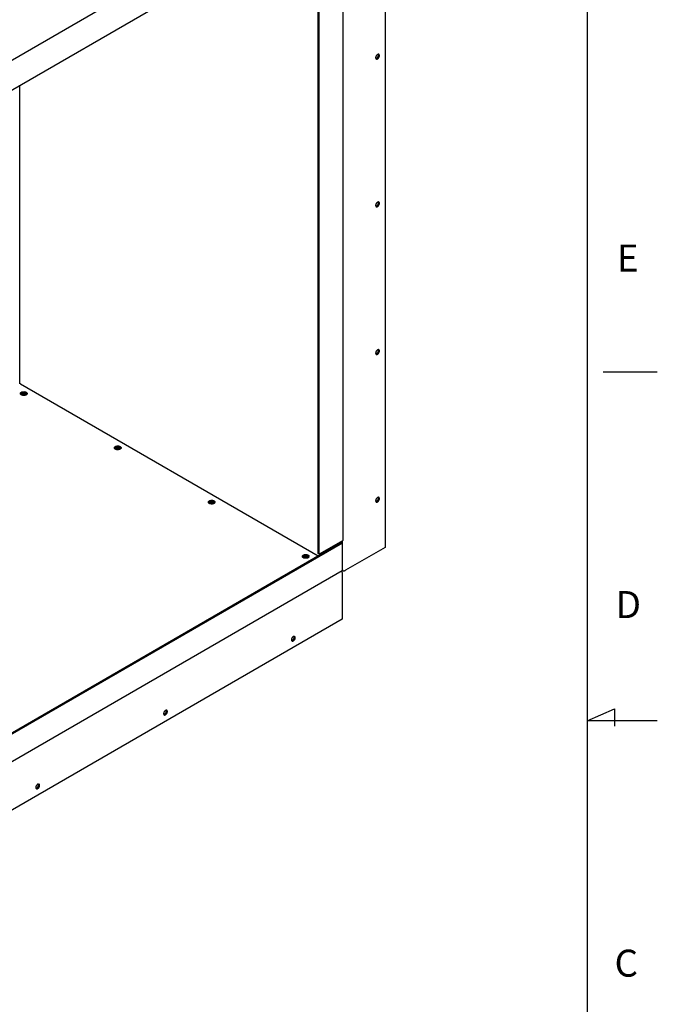
# Model space of a CAD drawing. Units: inches. Extents: x 0.3 to 17, y 0.1 to 10.3.
# Drawn here: x 14.6 to 17, y 4.6 to 8.3 of the extents above; entities that cross this region are included whole.
import ezdxf

# ---------------------------------------------------------------- set-up
doc = ezdxf.new("R2010")
doc.units = ezdxf.units.IN
doc.header["$LTSCALE"] = 0.935
doc.header["$MEASUREMENT"] = 0
doc.layers.get('0').update_dxf_attribs({"linetype": 'CONTINUOUS'})
doc.styles.add('TEXTSTYLE_2', font='txt', dxfattribs={"width": 0.9})

msp = doc.modelspace()

# ---------------------------------------------------------------- linework, layer by layer
at = {"color": 1, "linetype": 'Continuous'}
for p, q in [((16.7527, 10.0745), (16.7527, 1.1884)), ((17.0168, 6.9411), (16.8136, 6.9411)), ((16.7527, 5.6302), (16.8558, 5.6756)), ((16.8558, 5.6756), (16.8558, 5.6103)), ((17.0168, 5.6302), (16.7527, 5.6302))]:
    msp.add_line(p, q, dxfattribs=at)
at = {"color": 3, "linetype": 'Continuous'}
for p, q in [((15.9925, 8.9113), (15.9925, 6.2821)), ((15.8377, 8.8348), (13.5609, 7.5202)), ((15.8345, 6.3099), (15.8345, 8.8231)), ((15.7448, 6.2566), (15.7448, 8.7699)), ((15.738, 8.666), (13.5615, 7.4094)), ((14.6245, 6.8561), (14.6273, 6.857)), ((14.6382, 6.8627), (14.6407, 6.8619)), ((14.6407, 6.8619), (14.6422, 6.8612)), ((14.9781, 6.652), (14.9809, 6.6529)), ((14.9918, 6.6586), (14.9943, 6.6578)), ((14.9943, 6.6578), (14.9958, 6.6571)), ((15.3316, 6.4479), (15.3344, 6.4488)), ((15.3453, 6.4545), (15.3479, 6.4537)), ((15.3479, 6.4537), (15.3494, 6.4529)), ((13.6563, 5.043), (15.8327, 6.2996)), ((15.8327, 6.3074), (15.7448, 6.2566)), ((15.8327, 6.198), (15.8327, 6.3074)), ((15.8345, 6.3099), (15.8343, 6.309)), ((15.9925, 6.2821), (15.8439, 6.1964)), ((15.6852, 6.2437), (15.688, 6.2447)), ((15.6989, 6.2504), (15.7014, 6.2496)), ((15.7014, 6.2496), (15.7029, 6.2488)), ((13.655, 4.9387), (15.8315, 6.1953)), ((15.8306, 6.1926), (15.8292, 6.1912)), ((15.831, 6.1869), (15.8313, 6.1842)), ((15.8313, 6.1842), (15.8313, 6.0127)), ((15.8322, 6.1954), (15.8354, 6.1948)), ((15.8313, 6.0127), (13.5544, 4.6981))]:
    msp.add_line(p, q, dxfattribs=at)
at = {"color": 7, "linetype": 'Continuous'}
for p, q in [((15.7405, 6.2591), (15.7405, 8.7723)), ((14.619, 6.8981), (14.619, 8.0199)), ((14.6189, 6.8983), (14.618, 6.8982)), ((14.6207, 6.8978), (15.7405, 6.2512)), ((14.6222, 6.8596), (14.6233, 6.8604)), ((14.624, 6.8608), (14.6273, 6.8619)), ((14.6435, 6.858), (14.644, 6.8573)), ((14.6457, 6.8623), (14.6459, 6.861)), ((14.9757, 6.6555), (14.9768, 6.6562)), ((14.9776, 6.6566), (14.9809, 6.6578)), ((14.9971, 6.6539), (14.9975, 6.6532)), ((14.9992, 6.6582), (14.9994, 6.6569)), ((15.3293, 6.4514), (15.3304, 6.4521)), ((15.3311, 6.4525), (15.3344, 6.4537)), ((15.3506, 6.4498), (15.3511, 6.449)), ((15.3528, 6.4541), (15.353, 6.4528)), ((13.652, 5.0455), (15.8285, 6.302)), ((15.8285, 6.305), (15.8285, 6.302)), ((15.8327, 6.2996), (15.8285, 6.302)), ((15.7448, 6.2566), (15.7405, 6.2591)), ((15.6828, 6.2473), (15.6839, 6.248)), ((15.6847, 6.2484), (15.688, 6.2495)), ((15.7042, 6.2457), (15.7046, 6.2449)), ((15.7063, 6.2499), (15.7065, 6.2486))]:
    msp.add_line(p, q, dxfattribs=at)
for centre, radius, start, end in [((14.6267, 6.8616), 0.00581, 212.369, 215.7242), ((14.6294, 6.8497), 0.0123, 115.9577, 119.9511), ((14.6402, 6.8617), 0.00587, 323.2938, 327.6695), ((14.9803, 6.6575), 0.00581, 212.369, 215.7242), ((14.983, 6.6456), 0.0123, 115.9577, 119.9511), ((14.9937, 6.6576), 0.00587, 323.2938, 327.6695), ((15.3338, 6.4534), 0.00581, 212.369, 215.7242), ((15.3365, 6.4415), 0.0123, 115.9577, 119.9511), ((15.3473, 6.4534), 0.00587, 323.2938, 327.6695), ((15.6874, 6.2493), 0.00581, 212.369, 215.7242), ((15.6901, 6.2374), 0.0123, 115.9577, 119.9511), ((15.7008, 6.2493), 0.00587, 323.2938, 327.6695)]:
    msp.add_arc(centre, radius, start, end, dxfattribs=at)
at = {"color": 3, "linetype": 'Continuous'}
for centre, radius, start, end in [((15.8148, 6.1828), 0.0167, 30.5441, 38.4965), ((15.8145, 6.1826), 0.0171, 30.0002, 30.6016), ((15.8227, 6.1989), 0.0101, 321.2014, 338.0815)]:
    msp.add_arc(centre, radius, start, end, dxfattribs=at)
for points, knots in [([(15.9642, 8.1356), (15.9636, 8.1352), (15.9624, 8.1343), (15.9608, 8.1327), (15.9594, 8.1307), (15.9583, 8.1285), (15.9575, 8.1263), (15.9571, 8.1241), (15.9572, 8.1221), (15.9575, 8.1209), (15.9578, 8.1204)], [0, 0, 0, 0, 0.121025, 0.253181, 0.391801, 0.531343, 0.666151, 0.791185, 0.902841, 1, 1, 1, 1]), ([(15.9578, 8.1204), (15.9579, 8.1201), (15.9584, 8.1194), (15.9589, 8.119), (15.9592, 8.1188)], [0, 0, 0, 0, 0.51525, 1, 1, 1, 1]), ([(15.9592, 8.1188), (15.9596, 8.1186), (15.9603, 8.1183), (15.9616, 8.1183), (15.9629, 8.1186), (15.9638, 8.119), (15.9642, 8.1193)], [0, 0, 0, 0, 0.217773, 0.450956, 0.710192, 1, 1, 1, 1]), ([(15.9671, 8.1366), (15.9669, 8.1365), (15.9659, 8.1364), (15.9649, 8.136), (15.9642, 8.1356)], [0, 0, 0, 0, 0.228959, 1, 1, 1, 1]), ([(15.9642, 8.1193), (15.965, 8.1197), (15.9664, 8.1208), (15.9683, 8.1229), (15.9698, 8.1254), (15.9708, 8.128), (15.9714, 8.1306), (15.9713, 8.1326), (15.9709, 8.134), (15.9705, 8.1349), (15.97, 8.1356), (15.9695, 8.136), (15.9692, 8.1361)], [0, 0, 0, 0, 0.12868, 0.270272, 0.417428, 0.561775, 0.695446, 0.812711, 0.864676, 0.91251, 0.95714, 1, 1, 1, 1]), ([(15.9692, 8.1361), (15.9689, 8.1363), (15.9682, 8.1365), (15.9675, 8.1366), (15.9671, 8.1366)], [0, 0, 0, 0, 0.484748, 1, 1, 1, 1]), ([(15.9642, 7.5804), (15.9636, 7.58), (15.9624, 7.5791), (15.9608, 7.5775), (15.9594, 7.5755), (15.9583, 7.5733), (15.9575, 7.5711), (15.9571, 7.5689), (15.9572, 7.5669), (15.9575, 7.5657), (15.9578, 7.5652)], [0, 0, 0, 0, 0.121025, 0.253181, 0.391801, 0.531343, 0.666151, 0.791185, 0.902841, 1, 1, 1, 1]), ([(15.9578, 7.5652), (15.9579, 7.5648), (15.9584, 7.5642), (15.9589, 7.5637), (15.9592, 7.5636)], [0, 0, 0, 0, 0.51525, 1, 1, 1, 1]), ([(15.9592, 7.5636), (15.9596, 7.5634), (15.9603, 7.5631), (15.9616, 7.5631), (15.9629, 7.5634), (15.9638, 7.5638), (15.9642, 7.564)], [0, 0, 0, 0, 0.217773, 0.450956, 0.710192, 1, 1, 1, 1]), ([(15.9671, 7.5813), (15.9669, 7.5813), (15.9659, 7.5812), (15.9649, 7.5808), (15.9642, 7.5804)], [0, 0, 0, 0, 0.228959, 1, 1, 1, 1]), ([(15.9642, 7.564), (15.965, 7.5645), (15.9664, 7.5656), (15.9683, 7.5677), (15.9698, 7.5701), (15.9708, 7.5728), (15.9714, 7.5754), (15.9713, 7.5774), (15.9709, 7.5788), (15.9705, 7.5797), (15.97, 7.5804), (15.9695, 7.5807), (15.9692, 7.5809)], [0, 0, 0, 0, 0.12868, 0.270272, 0.417428, 0.561775, 0.695446, 0.812711, 0.864676, 0.91251, 0.95714, 1, 1, 1, 1]), ([(15.9692, 7.5809), (15.9689, 7.5811), (15.9682, 7.5813), (15.9675, 7.5814), (15.9671, 7.5813)], [0, 0, 0, 0, 0.484748, 1, 1, 1, 1]), ([(15.9642, 7.0252), (15.9636, 7.0248), (15.9624, 7.0239), (15.9608, 7.0222), (15.9594, 7.0202), (15.9583, 7.0181), (15.9575, 7.0158), (15.9571, 7.0137), (15.9572, 7.0117), (15.9575, 7.0105), (15.9578, 7.01)], [0, 0, 0, 0, 0.121025, 0.253181, 0.391801, 0.531343, 0.666151, 0.791185, 0.902841, 1, 1, 1, 1]), ([(15.9578, 7.01), (15.9579, 7.0096), (15.9584, 7.009), (15.9589, 7.0085), (15.9592, 7.0083)], [0, 0, 0, 0, 0.51525, 1, 1, 1, 1]), ([(15.9592, 7.0083), (15.9596, 7.0081), (15.9603, 7.0079), (15.9616, 7.0078), (15.9629, 7.0082), (15.9638, 7.0086), (15.9642, 7.0088)], [0, 0, 0, 0, 0.217773, 0.450956, 0.710192, 1, 1, 1, 1]), ([(15.9671, 7.0261), (15.9669, 7.0261), (15.9659, 7.026), (15.9649, 7.0255), (15.9642, 7.0252)], [0, 0, 0, 0, 0.228959, 1, 1, 1, 1]), ([(15.9642, 7.0088), (15.965, 7.0093), (15.9664, 7.0104), (15.9683, 7.0125), (15.9698, 7.0149), (15.9708, 7.0175), (15.9714, 7.0201), (15.9713, 7.0222), (15.9709, 7.0236), (15.9705, 7.0244), (15.97, 7.0252), (15.9695, 7.0255), (15.9692, 7.0257)], [0, 0, 0, 0, 0.12868, 0.270272, 0.417428, 0.561775, 0.695446, 0.812711, 0.864676, 0.91251, 0.95714, 1, 1, 1, 1]), ([(15.9692, 7.0257), (15.9689, 7.0258), (15.9682, 7.0261), (15.9675, 7.0261), (15.9671, 7.0261)], [0, 0, 0, 0, 0.484748, 1, 1, 1, 1]), ([(14.6218, 6.8586), (14.622, 6.8588), (14.6228, 6.8599), (14.6238, 6.8607), (14.6247, 6.8612)], [0, 0, 0, 0, 0.228132, 1, 1, 1, 1]), ([(14.6247, 6.8612), (14.625, 6.8613), (14.6263, 6.862), (14.6277, 6.8625), (14.6287, 6.8627)], [0, 0, 0, 0, 0.235556, 1, 1, 1, 1]), ([(14.6273, 6.857), (14.6277, 6.8571), (14.6292, 6.8574), (14.6308, 6.8576), (14.632, 6.8576)], [0, 0, 0, 0, 0.24482, 1, 1, 1, 1]), ([(14.6287, 6.8627), (14.6291, 6.8628), (14.6307, 6.8631), (14.6323, 6.8633), (14.6335, 6.8633)], [0, 0, 0, 0, 0.244643, 1, 1, 1, 1]), ([(14.632, 6.8576), (14.6325, 6.8576), (14.634, 6.8575), (14.6356, 6.8573), (14.6368, 6.857)], [0, 0, 0, 0, 0.254167, 1, 1, 1, 1]), ([(14.6335, 6.8633), (14.6339, 6.8633), (14.6355, 6.8632), (14.6371, 6.863), (14.6382, 6.8627)], [0, 0, 0, 0, 0.254109, 1, 1, 1, 1]), ([(14.6368, 6.857), (14.6372, 6.8569), (14.6386, 6.8566), (14.6399, 6.856), (14.6408, 6.8555)], [0, 0, 0, 0, 0.263934, 1, 1, 1, 1]), ([(14.6422, 6.8612), (14.6425, 6.861), (14.6435, 6.8604), (14.6444, 6.8596), (14.6449, 6.8589)], [0, 0, 0, 0, 0.270543, 1, 1, 1, 1]), ([(14.9754, 6.6545), (14.9755, 6.6547), (14.9763, 6.6557), (14.9774, 6.6566), (14.9783, 6.6571)], [0, 0, 0, 0, 0.228132, 1, 1, 1, 1]), ([(14.9783, 6.6571), (14.9786, 6.6572), (14.9798, 6.6579), (14.9812, 6.6584), (14.9823, 6.6586)], [0, 0, 0, 0, 0.235556, 1, 1, 1, 1]), ([(14.9809, 6.6529), (14.9812, 6.653), (14.9828, 6.6533), (14.9844, 6.6534), (14.9856, 6.6534)], [0, 0, 0, 0, 0.24482, 1, 1, 1, 1]), ([(14.9823, 6.6586), (14.9827, 6.6587), (14.9842, 6.659), (14.9858, 6.6592), (14.987, 6.6592)], [0, 0, 0, 0, 0.244643, 1, 1, 1, 1]), ([(14.9856, 6.6534), (14.986, 6.6534), (14.9876, 6.6534), (14.9892, 6.6532), (14.9903, 6.6529)], [0, 0, 0, 0, 0.254167, 1, 1, 1, 1]), ([(14.987, 6.6592), (14.9874, 6.6592), (14.989, 6.6591), (14.9906, 6.6589), (14.9918, 6.6586)], [0, 0, 0, 0, 0.254109, 1, 1, 1, 1]), ([(14.9903, 6.6529), (14.9907, 6.6528), (14.9921, 6.6524), (14.9935, 6.6519), (14.9944, 6.6514)], [0, 0, 0, 0, 0.263934, 1, 1, 1, 1]), ([(14.9958, 6.6571), (14.9961, 6.6569), (14.9971, 6.6563), (14.998, 6.6554), (14.9985, 6.6547)], [0, 0, 0, 0, 0.270543, 1, 1, 1, 1]), ([(15.3289, 6.4503), (15.3291, 6.4506), (15.3299, 6.4516), (15.3309, 6.4524), (15.3318, 6.4529)], [0, 0, 0, 0, 0.228132, 1, 1, 1, 1]), ([(15.3318, 6.4529), (15.3321, 6.4531), (15.3334, 6.4538), (15.3348, 6.4542), (15.3358, 6.4545)], [0, 0, 0, 0, 0.235556, 1, 1, 1, 1]), ([(15.3344, 6.4488), (15.3348, 6.4489), (15.3364, 6.4492), (15.338, 6.4493), (15.3392, 6.4493)], [0, 0, 0, 0, 0.24482, 1, 1, 1, 1]), ([(15.3358, 6.4545), (15.3362, 6.4546), (15.3378, 6.4549), (15.3394, 6.455), (15.3406, 6.455)], [0, 0, 0, 0, 0.244643, 1, 1, 1, 1]), ([(15.3392, 6.4493), (15.3396, 6.4493), (15.3412, 6.4493), (15.3427, 6.4491), (15.3439, 6.4488)], [0, 0, 0, 0, 0.254167, 1, 1, 1, 1]), ([(15.3406, 6.455), (15.341, 6.455), (15.3426, 6.455), (15.3442, 6.4548), (15.3453, 6.4545)], [0, 0, 0, 0, 0.254109, 1, 1, 1, 1]), ([(15.3439, 6.4488), (15.3443, 6.4487), (15.3457, 6.4483), (15.347, 6.4478), (15.3479, 6.4472)], [0, 0, 0, 0, 0.263934, 1, 1, 1, 1]), ([(15.3494, 6.4529), (15.3496, 6.4528), (15.3506, 6.4521), (15.3515, 6.4513), (15.352, 6.4506)], [0, 0, 0, 0, 0.270543, 1, 1, 1, 1]), ([(15.9642, 6.4699), (15.9636, 6.4696), (15.9624, 6.4687), (15.9608, 6.467), (15.9594, 6.465), (15.9583, 6.4629), (15.9575, 6.4606), (15.9571, 6.4584), (15.9572, 6.4565), (15.9575, 6.4552), (15.9578, 6.4547)], [0, 0, 0, 0, 0.121025, 0.253181, 0.391801, 0.531343, 0.666151, 0.791185, 0.902841, 1, 1, 1, 1]), ([(15.9578, 6.4547), (15.9579, 6.4544), (15.9584, 6.4538), (15.9589, 6.4533), (15.9592, 6.4531)], [0, 0, 0, 0, 0.51525, 1, 1, 1, 1]), ([(15.9592, 6.4531), (15.9596, 6.4529), (15.9603, 6.4526), (15.9616, 6.4526), (15.9629, 6.4529), (15.9638, 6.4534), (15.9642, 6.4536)], [0, 0, 0, 0, 0.217773, 0.450956, 0.710192, 1, 1, 1, 1]), ([(15.9671, 6.4709), (15.9669, 6.4709), (15.9659, 6.4707), (15.9649, 6.4703), (15.9642, 6.4699)], [0, 0, 0, 0, 0.228959, 1, 1, 1, 1]), ([(15.9642, 6.4536), (15.965, 6.454), (15.9664, 6.4551), (15.9683, 6.4572), (15.9698, 6.4597), (15.9708, 6.4623), (15.9714, 6.4649), (15.9713, 6.467), (15.9709, 6.4683), (15.9705, 6.4692), (15.97, 6.4699), (15.9695, 6.4703), (15.9692, 6.4704)], [0, 0, 0, 0, 0.12868, 0.270272, 0.417428, 0.561775, 0.695446, 0.812711, 0.864676, 0.91251, 0.95714, 1, 1, 1, 1]), ([(15.9692, 6.4704), (15.9689, 6.4706), (15.9682, 6.4709), (15.9675, 6.4709), (15.9671, 6.4709)], [0, 0, 0, 0, 0.484748, 1, 1, 1, 1]), ([(15.8343, 6.309), (15.8342, 6.3088), (15.8338, 6.3082), (15.8332, 6.3077), (15.8327, 6.3074)], [0, 0, 0, 0, 0.225566, 1, 1, 1, 1]), ([(15.6825, 6.2462), (15.6827, 6.2465), (15.6834, 6.2475), (15.6845, 6.2483), (15.6854, 6.2488)], [0, 0, 0, 0, 0.228132, 1, 1, 1, 1]), ([(15.6854, 6.2488), (15.6857, 6.249), (15.6869, 6.2497), (15.6883, 6.2501), (15.6894, 6.2504)], [0, 0, 0, 0, 0.235556, 1, 1, 1, 1]), ([(15.688, 6.2447), (15.6883, 6.2448), (15.6899, 6.2451), (15.6915, 6.2452), (15.6927, 6.2452)], [0, 0, 0, 0, 0.24482, 1, 1, 1, 1]), ([(15.6894, 6.2504), (15.6898, 6.2505), (15.6913, 6.2508), (15.6929, 6.2509), (15.6941, 6.2509)], [0, 0, 0, 0, 0.244643, 1, 1, 1, 1]), ([(15.6927, 6.2452), (15.6931, 6.2452), (15.6947, 6.2452), (15.6963, 6.2449), (15.6975, 6.2447)], [0, 0, 0, 0, 0.254167, 1, 1, 1, 1]), ([(15.6941, 6.2509), (15.6945, 6.2509), (15.6961, 6.2509), (15.6977, 6.2506), (15.6989, 6.2504)], [0, 0, 0, 0, 0.254109, 1, 1, 1, 1]), ([(15.6975, 6.2447), (15.6978, 6.2446), (15.6992, 6.2442), (15.7006, 6.2436), (15.7015, 6.2431)], [0, 0, 0, 0, 0.263934, 1, 1, 1, 1]), ([(15.7029, 6.2488), (15.7032, 6.2487), (15.7042, 6.248), (15.7051, 6.2472), (15.7056, 6.2465)], [0, 0, 0, 0, 0.270543, 1, 1, 1, 1]), ([(15.8293, 6.1911), (15.8297, 6.1905), (15.8303, 6.1891), (15.8308, 6.1877), (15.831, 6.1869)], [0, 0, 0, 0, 0.509245, 1, 1, 1, 1]), ([(15.8315, 6.1953), (15.8319, 6.1955), (15.8326, 6.1964), (15.8327, 6.1974), (15.8327, 6.198)], [0, 0, 0, 0, 0.449977, 1, 1, 1, 1]), ([(15.8327, 6.198), (15.8327, 6.1978), (15.8327, 6.1968), (15.8324, 6.1958), (15.8321, 6.1951)], [0, 0, 0, 0, 0.230686, 1, 1, 1, 1]), ([(15.8354, 6.1948), (15.8362, 6.1947), (15.8377, 6.1947), (15.84, 6.1949), (15.8421, 6.1955), (15.8434, 6.196), (15.8439, 6.1964)], [0, 0, 0, 0, 0.263765, 0.524296, 0.772292, 1, 1, 1, 1]), ([(15.6503, 5.9483), (15.6498, 5.9483), (15.6485, 5.948), (15.6468, 5.947), (15.6451, 5.9456), (15.6436, 5.9438), (15.6422, 5.9418), (15.6412, 5.9396), (15.6406, 5.9373), (15.6404, 5.9358), (15.6404, 5.9351)], [0, 0, 0, 0, 0.097159, 0.208814, 0.333847, 0.468655, 0.608197, 0.746817, 0.878973, 1, 1, 1, 1]), ([(15.6404, 5.9351), (15.6404, 5.9348), (15.6404, 5.9338), (15.6407, 5.9328), (15.641, 5.9322)], [0, 0, 0, 0, 0.273127, 1, 1, 1, 1]), ([(15.641, 5.9322), (15.6412, 5.9318), (15.6416, 5.9312), (15.6422, 5.9307), (15.6425, 5.9305)], [0, 0, 0, 0, 0.515252, 1, 1, 1, 1]), ([(15.6425, 5.9305), (15.6427, 5.9304), (15.6433, 5.9302), (15.6442, 5.93), (15.6451, 5.9301), (15.6465, 5.9305), (15.6483, 5.9315), (15.6503, 5.9332), (15.652, 5.9355), (15.6534, 5.938), (15.6543, 5.9406), (15.6545, 5.9424), (15.6545, 5.9433)], [0, 0, 0, 0, 0.04286, 0.08749, 0.135324, 0.187288, 0.304553, 0.438224, 0.58257, 0.729726, 0.871319, 1, 1, 1, 1]), ([(15.6525, 5.9479), (15.6522, 5.948), (15.6515, 5.9483), (15.6507, 5.9483), (15.6503, 5.9483)], [0, 0, 0, 0, 0.48475, 1, 1, 1, 1]), ([(15.6545, 5.9433), (15.6545, 5.9438), (15.6545, 5.9448), (15.6541, 5.9461), (15.6534, 5.9472), (15.6528, 5.9477), (15.6525, 5.9479)], [0, 0, 0, 0, 0.289809, 0.549046, 0.782228, 1, 1, 1, 1]), ([(15.1695, 5.6707), (15.1689, 5.6707), (15.1677, 5.6704), (15.166, 5.6694), (15.1643, 5.668), (15.1627, 5.6662), (15.1614, 5.6642), (15.1604, 5.662), (15.1597, 5.6597), (15.1596, 5.6582), (15.1596, 5.6575)], [0, 0, 0, 0, 0.097159, 0.208814, 0.333847, 0.468655, 0.608197, 0.746817, 0.878973, 1, 1, 1, 1]), ([(15.1616, 5.6529), (15.1619, 5.6528), (15.1624, 5.6526), (15.1633, 5.6524), (15.1643, 5.6525), (15.1657, 5.6529), (15.1675, 5.6539), (15.1695, 5.6556), (15.1712, 5.6578), (15.1726, 5.6604), (15.1735, 5.663), (15.1737, 5.6648), (15.1737, 5.6657)], [0, 0, 0, 0, 0.04286, 0.08749, 0.135324, 0.187288, 0.304553, 0.438224, 0.58257, 0.729726, 0.871319, 1, 1, 1, 1]), ([(15.1716, 5.6703), (15.1713, 5.6704), (15.1706, 5.6707), (15.1699, 5.6707), (15.1695, 5.6707)], [0, 0, 0, 0, 0.48475, 1, 1, 1, 1]), ([(15.1737, 5.6657), (15.1737, 5.6662), (15.1736, 5.6671), (15.1732, 5.6685), (15.1726, 5.6695), (15.172, 5.6701), (15.1716, 5.6703)], [0, 0, 0, 0, 0.289809, 0.549046, 0.782228, 1, 1, 1, 1]), ([(15.1596, 5.6575), (15.1596, 5.6572), (15.1596, 5.6562), (15.1599, 5.6552), (15.1602, 5.6546)], [0, 0, 0, 0, 0.273127, 1, 1, 1, 1]), ([(15.1602, 5.6546), (15.1603, 5.6542), (15.1608, 5.6536), (15.1613, 5.6531), (15.1616, 5.6529)], [0, 0, 0, 0, 0.515252, 1, 1, 1, 1]), ([(14.6887, 5.3931), (14.6881, 5.3931), (14.6869, 5.3928), (14.6851, 5.3918), (14.6834, 5.3904), (14.6819, 5.3886), (14.6806, 5.3866), (14.6796, 5.3844), (14.6789, 5.3821), (14.6787, 5.3806), (14.6787, 5.3799)], [0, 0, 0, 0, 0.097159, 0.208814, 0.333847, 0.468655, 0.608197, 0.746817, 0.878973, 1, 1, 1, 1]), ([(14.6787, 5.3799), (14.6787, 5.3796), (14.6788, 5.3786), (14.679, 5.3776), (14.6793, 5.377)], [0, 0, 0, 0, 0.273127, 1, 1, 1, 1]), ([(14.6793, 5.377), (14.6795, 5.3766), (14.6799, 5.376), (14.6805, 5.3755), (14.6808, 5.3753)], [0, 0, 0, 0, 0.515252, 1, 1, 1, 1]), ([(14.6808, 5.3753), (14.6811, 5.3752), (14.6816, 5.375), (14.6825, 5.3748), (14.6835, 5.3749), (14.6849, 5.3753), (14.6867, 5.3763), (14.6886, 5.378), (14.6904, 5.3802), (14.6918, 5.3828), (14.6926, 5.3854), (14.6929, 5.3872), (14.6929, 5.3881)], [0, 0, 0, 0, 0.04286, 0.08749, 0.135324, 0.187288, 0.304553, 0.438224, 0.58257, 0.729726, 0.871319, 1, 1, 1, 1]), ([(14.6908, 5.3927), (14.6905, 5.3928), (14.6898, 5.3931), (14.6891, 5.3931), (14.6887, 5.3931)], [0, 0, 0, 0, 0.48475, 1, 1, 1, 1]), ([(14.6929, 5.3881), (14.6929, 5.3886), (14.6928, 5.3895), (14.6924, 5.3909), (14.6918, 5.3919), (14.6911, 5.3925), (14.6908, 5.3927)], [0, 0, 0, 0, 0.289809, 0.549046, 0.782228, 1, 1, 1, 1])]:
    msp.add_open_spline(points, degree=3, knots=knots, dxfattribs=at)
at = {"color": 7, "linetype": 'Continuous'}
for points, knots in [([(15.9578, 8.1204), (15.958, 8.1204), (15.959, 8.1205), (15.96, 8.121), (15.9606, 8.1213)], [0, 0, 0, 0, 0.228959, 1, 1, 1, 1]), ([(15.9606, 8.1213), (15.9613, 8.1217), (15.9625, 8.1226), (15.9641, 8.1243), (15.9655, 8.1263), (15.9666, 8.1284), (15.9674, 8.1307), (15.9678, 8.1328), (15.9677, 8.1348), (15.9674, 8.136), (15.9671, 8.1365)], [0, 0, 0, 0, 0.121025, 0.253181, 0.391801, 0.531343, 0.666151, 0.791185, 0.902841, 1, 1, 1, 1]), ([(15.9578, 7.5652), (15.958, 7.5652), (15.959, 7.5653), (15.96, 7.5657), (15.9606, 7.5661)], [0, 0, 0, 0, 0.228959, 1, 1, 1, 1]), ([(15.9606, 7.5661), (15.9613, 7.5665), (15.9625, 7.5674), (15.9641, 7.569), (15.9655, 7.571), (15.9666, 7.5732), (15.9674, 7.5754), (15.9678, 7.5776), (15.9677, 7.5796), (15.9674, 7.5808), (15.9671, 7.5813)], [0, 0, 0, 0, 0.121025, 0.253181, 0.391801, 0.531343, 0.666151, 0.791185, 0.902841, 1, 1, 1, 1]), ([(15.9578, 7.0099), (15.958, 7.01), (15.959, 7.0101), (15.96, 7.0105), (15.9606, 7.0109)], [0, 0, 0, 0, 0.228959, 1, 1, 1, 1]), ([(15.9606, 7.0109), (15.9613, 7.0113), (15.9625, 7.0122), (15.9641, 7.0138), (15.9655, 7.0158), (15.9666, 7.018), (15.9674, 7.0202), (15.9678, 7.0224), (15.9677, 7.0244), (15.9674, 7.0256), (15.9671, 7.0261)], [0, 0, 0, 0, 0.121025, 0.253181, 0.391801, 0.531343, 0.666151, 0.791185, 0.902841, 1, 1, 1, 1]), ([(14.6207, 6.8978), (14.6206, 6.8978), (14.62, 6.8981), (14.6194, 6.8983), (14.6189, 6.8983)], [0, 0, 0, 0, 0.272345, 1, 1, 1, 1]), ([(14.6211, 6.861), (14.6211, 6.8615), (14.6213, 6.8625), (14.622, 6.8638), (14.6232, 6.8651), (14.6254, 6.8666), (14.6288, 6.8678), (14.6319, 6.8682), (14.6335, 6.8682)], [0, 0, 0, 0, 0.090855, 0.188124, 0.296304, 0.417191, 0.693697, 1, 1, 1, 1]), ([(14.6218, 6.8585), (14.6217, 6.8587), (14.6213, 6.8595), (14.6211, 6.8604), (14.6211, 6.861)], [0, 0, 0, 0, 0.263383, 1, 1, 1, 1]), ([(14.6247, 6.8559), (14.6244, 6.8561), (14.6234, 6.8567), (14.6225, 6.8576), (14.622, 6.8583)], [0, 0, 0, 0, 0.270543, 1, 1, 1, 1]), ([(14.6287, 6.8544), (14.6284, 6.8545), (14.627, 6.8548), (14.6256, 6.8554), (14.6247, 6.8559)], [0, 0, 0, 0, 0.2644, 1, 1, 1, 1]), ([(14.6273, 6.8619), (14.6277, 6.862), (14.6292, 6.8623), (14.6308, 6.8624), (14.632, 6.8624)], [0, 0, 0, 0, 0.24482, 1, 1, 1, 1]), ([(14.6335, 6.8538), (14.6331, 6.8538), (14.6315, 6.8539), (14.6299, 6.8541), (14.6287, 6.8544)], [0, 0, 0, 0, 0.254109, 1, 1, 1, 1]), ([(14.632, 6.8624), (14.6325, 6.8624), (14.634, 6.8624), (14.6356, 6.8622), (14.6368, 6.8619)], [0, 0, 0, 0, 0.254167, 1, 1, 1, 1]), ([(14.6335, 6.8682), (14.6351, 6.8682), (14.6381, 6.8678), (14.641, 6.8668), (14.6422, 6.8661)], [0, 0, 0, 0, 0.525563, 1, 1, 1, 1]), ([(14.6382, 6.8544), (14.6378, 6.8543), (14.6363, 6.854), (14.6347, 6.8538), (14.6335, 6.8538)], [0, 0, 0, 0, 0.244643, 1, 1, 1, 1]), ([(14.6368, 6.8619), (14.6372, 6.8618), (14.6386, 6.8614), (14.6399, 6.8609), (14.6408, 6.8604)], [0, 0, 0, 0, 0.263934, 1, 1, 1, 1]), ([(14.6422, 6.8559), (14.642, 6.8558), (14.6407, 6.8551), (14.6393, 6.8546), (14.6382, 6.8544)], [0, 0, 0, 0, 0.235556, 1, 1, 1, 1]), ([(14.6408, 6.8604), (14.6411, 6.8602), (14.6421, 6.8596), (14.643, 6.8587), (14.6435, 6.858)], [0, 0, 0, 0, 0.271608, 1, 1, 1, 1]), ([(14.6422, 6.8661), (14.6427, 6.8658), (14.6441, 6.8649), (14.6453, 6.8635), (14.6457, 6.8623)], [0, 0, 0, 0, 0.28385, 1, 1, 1, 1]), ([(14.6449, 6.8582), (14.6447, 6.858), (14.644, 6.8571), (14.643, 6.8564), (14.6422, 6.8559)], [0, 0, 0, 0, 0.230774, 1, 1, 1, 1]), ([(14.6459, 6.861), (14.6459, 6.8608), (14.6458, 6.8599), (14.6455, 6.8591), (14.6451, 6.8585)], [0, 0, 0, 0, 0.242408, 1, 1, 1, 1]), ([(14.9746, 6.6569), (14.9746, 6.6573), (14.9748, 6.6583), (14.9756, 6.6597), (14.9767, 6.6609), (14.9789, 6.6624), (14.9824, 6.6637), (14.9854, 6.664), (14.987, 6.664)], [0, 0, 0, 0, 0.090855, 0.188124, 0.296304, 0.417191, 0.693697, 1, 1, 1, 1]), ([(14.987, 6.664), (14.9886, 6.664), (14.9917, 6.6637), (14.9946, 6.6627), (14.9958, 6.6619)], [0, 0, 0, 0, 0.525563, 1, 1, 1, 1]), ([(14.9754, 6.6544), (14.9753, 6.6546), (14.9748, 6.6554), (14.9746, 6.6562), (14.9746, 6.6569)], [0, 0, 0, 0, 0.263383, 1, 1, 1, 1]), ([(14.9783, 6.6518), (14.978, 6.652), (14.977, 6.6526), (14.9761, 6.6534), (14.9756, 6.6541)], [0, 0, 0, 0, 0.270543, 1, 1, 1, 1]), ([(14.9823, 6.6503), (14.9819, 6.6503), (14.9805, 6.6507), (14.9792, 6.6513), (14.9783, 6.6518)], [0, 0, 0, 0, 0.2644, 1, 1, 1, 1]), ([(14.9809, 6.6578), (14.9812, 6.6579), (14.9828, 6.6582), (14.9844, 6.6583), (14.9856, 6.6583)], [0, 0, 0, 0, 0.24482, 1, 1, 1, 1]), ([(14.987, 6.6497), (14.9866, 6.6497), (14.985, 6.6498), (14.9834, 6.65), (14.9823, 6.6503)], [0, 0, 0, 0, 0.254109, 1, 1, 1, 1]), ([(14.9856, 6.6583), (14.986, 6.6583), (14.9876, 6.6583), (14.9892, 6.6581), (14.9903, 6.6578)], [0, 0, 0, 0, 0.254167, 1, 1, 1, 1]), ([(14.9918, 6.6503), (14.9914, 6.6502), (14.9898, 6.6498), (14.9882, 6.6497), (14.987, 6.6497)], [0, 0, 0, 0, 0.244643, 1, 1, 1, 1]), ([(14.9903, 6.6578), (14.9907, 6.6577), (14.9921, 6.6573), (14.9935, 6.6568), (14.9944, 6.6562)], [0, 0, 0, 0, 0.263934, 1, 1, 1, 1]), ([(14.9958, 6.6518), (14.9955, 6.6516), (14.9942, 6.651), (14.9928, 6.6505), (14.9918, 6.6503)], [0, 0, 0, 0, 0.235556, 1, 1, 1, 1]), ([(14.9944, 6.6562), (14.9946, 6.6561), (14.9957, 6.6554), (14.9966, 6.6546), (14.9971, 6.6539)], [0, 0, 0, 0, 0.271608, 1, 1, 1, 1]), ([(14.9958, 6.6619), (14.9962, 6.6617), (14.9976, 6.6608), (14.9988, 6.6593), (14.9992, 6.6582)], [0, 0, 0, 0, 0.28385, 1, 1, 1, 1]), ([(14.9984, 6.654), (14.9983, 6.6538), (14.9975, 6.653), (14.9966, 6.6523), (14.9958, 6.6518)], [0, 0, 0, 0, 0.230774, 1, 1, 1, 1]), ([(14.9994, 6.6569), (14.9994, 6.6567), (14.9994, 6.6558), (14.999, 6.655), (14.9987, 6.6544)], [0, 0, 0, 0, 0.242408, 1, 1, 1, 1]), ([(15.3282, 6.4528), (15.3282, 6.4532), (15.3284, 6.4542), (15.3291, 6.4556), (15.3303, 6.4568), (15.3325, 6.4583), (15.336, 6.4596), (15.339, 6.4599), (15.3406, 6.4599)], [0, 0, 0, 0, 0.090855, 0.188124, 0.296304, 0.417191, 0.693697, 1, 1, 1, 1]), ([(15.3289, 6.4503), (15.3288, 6.4505), (15.3284, 6.4512), (15.3282, 6.4521), (15.3282, 6.4528)], [0, 0, 0, 0, 0.263383, 1, 1, 1, 1]), ([(15.3318, 6.4477), (15.3315, 6.4479), (15.3305, 6.4485), (15.3296, 6.4493), (15.3291, 6.45)], [0, 0, 0, 0, 0.270543, 1, 1, 1, 1]), ([(15.3358, 6.4461), (15.3355, 6.4462), (15.3341, 6.4466), (15.3327, 6.4472), (15.3318, 6.4477)], [0, 0, 0, 0, 0.2644, 1, 1, 1, 1]), ([(15.3344, 6.4537), (15.3348, 6.4538), (15.3364, 6.4541), (15.338, 6.4542), (15.3392, 6.4542)], [0, 0, 0, 0, 0.24482, 1, 1, 1, 1]), ([(15.3406, 6.4456), (15.3402, 6.4456), (15.3386, 6.4456), (15.337, 6.4459), (15.3358, 6.4461)], [0, 0, 0, 0, 0.254109, 1, 1, 1, 1]), ([(15.3392, 6.4542), (15.3396, 6.4542), (15.3412, 6.4542), (15.3427, 6.4539), (15.3439, 6.4537)], [0, 0, 0, 0, 0.254167, 1, 1, 1, 1]), ([(15.3406, 6.4599), (15.3422, 6.4599), (15.3452, 6.4596), (15.3481, 6.4585), (15.3494, 6.4578)], [0, 0, 0, 0, 0.525563, 1, 1, 1, 1]), ([(15.3453, 6.4461), (15.345, 6.446), (15.3434, 6.4457), (15.3418, 6.4456), (15.3406, 6.4456)], [0, 0, 0, 0, 0.244643, 1, 1, 1, 1]), ([(15.3439, 6.4537), (15.3443, 6.4536), (15.3457, 6.4532), (15.347, 6.4526), (15.3479, 6.4521)], [0, 0, 0, 0, 0.263934, 1, 1, 1, 1]), ([(15.3494, 6.4477), (15.3491, 6.4475), (15.3478, 6.4469), (15.3464, 6.4464), (15.3453, 6.4461)], [0, 0, 0, 0, 0.235556, 1, 1, 1, 1]), ([(15.3479, 6.4521), (15.3482, 6.4519), (15.3492, 6.4513), (15.3501, 6.4505), (15.3506, 6.4498)], [0, 0, 0, 0, 0.271608, 1, 1, 1, 1]), ([(15.3494, 6.4578), (15.3498, 6.4576), (15.3512, 6.4566), (15.3524, 6.4552), (15.3528, 6.4541)], [0, 0, 0, 0, 0.28385, 1, 1, 1, 1]), ([(15.352, 6.4499), (15.3518, 6.4497), (15.3511, 6.4488), (15.3501, 6.4481), (15.3494, 6.4477)], [0, 0, 0, 0, 0.230774, 1, 1, 1, 1]), ([(15.353, 6.4528), (15.353, 6.4525), (15.3529, 6.4517), (15.3526, 6.4508), (15.3522, 6.4503)], [0, 0, 0, 0, 0.242408, 1, 1, 1, 1]), ([(15.9578, 6.4547), (15.958, 6.4547), (15.959, 6.4549), (15.96, 6.4553), (15.9606, 6.4557)], [0, 0, 0, 0, 0.228959, 1, 1, 1, 1]), ([(15.9606, 6.4557), (15.9613, 6.456), (15.9625, 6.4569), (15.9641, 6.4586), (15.9655, 6.4606), (15.9666, 6.4628), (15.9674, 6.465), (15.9678, 6.4672), (15.9677, 6.4692), (15.9674, 6.4704), (15.9671, 6.4709)], [0, 0, 0, 0, 0.121025, 0.253181, 0.391801, 0.531343, 0.666151, 0.791185, 0.902841, 1, 1, 1, 1]), ([(15.6817, 6.2486), (15.6817, 6.2491), (15.6819, 6.2501), (15.6827, 6.2515), (15.6838, 6.2527), (15.686, 6.2542), (15.6895, 6.2555), (15.6926, 6.2558), (15.6941, 6.2558)], [0, 0, 0, 0, 0.090855, 0.188124, 0.296304, 0.417191, 0.693697, 1, 1, 1, 1]), ([(15.6825, 6.2462), (15.6824, 6.2464), (15.682, 6.2471), (15.6817, 6.248), (15.6817, 6.2486)], [0, 0, 0, 0, 0.263383, 1, 1, 1, 1]), ([(15.6854, 6.2436), (15.6851, 6.2437), (15.6841, 6.2444), (15.6832, 6.2452), (15.6827, 6.2459)], [0, 0, 0, 0, 0.270543, 1, 1, 1, 1]), ([(15.6894, 6.242), (15.689, 6.2421), (15.6876, 6.2425), (15.6863, 6.243), (15.6854, 6.2436)], [0, 0, 0, 0, 0.2644, 1, 1, 1, 1]), ([(15.688, 6.2495), (15.6883, 6.2496), (15.6899, 6.25), (15.6915, 6.2501), (15.6927, 6.2501)], [0, 0, 0, 0, 0.24482, 1, 1, 1, 1]), ([(15.6941, 6.2415), (15.6937, 6.2415), (15.6921, 6.2415), (15.6906, 6.2417), (15.6894, 6.242)], [0, 0, 0, 0, 0.254109, 1, 1, 1, 1]), ([(15.6927, 6.2501), (15.6931, 6.2501), (15.6947, 6.25), (15.6963, 6.2498), (15.6975, 6.2495)], [0, 0, 0, 0, 0.254167, 1, 1, 1, 1]), ([(15.6941, 6.2558), (15.6957, 6.2558), (15.6988, 6.2555), (15.7017, 6.2544), (15.7029, 6.2537)], [0, 0, 0, 0, 0.525563, 1, 1, 1, 1]), ([(15.6989, 6.242), (15.6985, 6.2419), (15.6969, 6.2416), (15.6953, 6.2415), (15.6941, 6.2415)], [0, 0, 0, 0, 0.244643, 1, 1, 1, 1]), ([(15.6975, 6.2495), (15.6978, 6.2495), (15.6992, 6.2491), (15.7006, 6.2485), (15.7015, 6.248)], [0, 0, 0, 0, 0.263934, 1, 1, 1, 1]), ([(15.7029, 6.2436), (15.7026, 6.2434), (15.7013, 6.2427), (15.7, 6.2423), (15.6989, 6.242)], [0, 0, 0, 0, 0.235556, 1, 1, 1, 1]), ([(15.7015, 6.248), (15.7018, 6.2478), (15.7028, 6.2472), (15.7037, 6.2464), (15.7042, 6.2457)], [0, 0, 0, 0, 0.271608, 1, 1, 1, 1]), ([(15.7029, 6.2537), (15.7033, 6.2535), (15.7048, 6.2525), (15.706, 6.2511), (15.7063, 6.2499)], [0, 0, 0, 0, 0.28385, 1, 1, 1, 1]), ([(15.7055, 6.2458), (15.7054, 6.2456), (15.7046, 6.2447), (15.7037, 6.244), (15.7029, 6.2436)], [0, 0, 0, 0, 0.230774, 1, 1, 1, 1]), ([(15.7065, 6.2486), (15.7065, 6.2484), (15.7065, 6.2476), (15.7061, 6.2467), (15.7058, 6.2462)], [0, 0, 0, 0, 0.242408, 1, 1, 1, 1]), ([(15.641, 5.9322), (15.6416, 5.9322), (15.6428, 5.9325), (15.6446, 5.9335), (15.6462, 5.9349), (15.6478, 5.9366), (15.6491, 5.9387), (15.6501, 5.9409), (15.6508, 5.9431), (15.651, 5.9446), (15.651, 5.9454)], [0, 0, 0, 0, 0.097159, 0.208814, 0.333847, 0.468655, 0.608197, 0.746817, 0.878973, 1, 1, 1, 1]), ([(15.651, 5.9454), (15.651, 5.9456), (15.6509, 5.9466), (15.6507, 5.9477), (15.6503, 5.9483)], [0, 0, 0, 0, 0.273127, 1, 1, 1, 1]), ([(15.1602, 5.6546), (15.1608, 5.6546), (15.162, 5.6549), (15.1637, 5.6558), (15.1654, 5.6573), (15.167, 5.659), (15.1683, 5.6611), (15.1693, 5.6633), (15.17, 5.6655), (15.1701, 5.667), (15.1701, 5.6678)], [0, 0, 0, 0, 0.097159, 0.208814, 0.333847, 0.468655, 0.608197, 0.746817, 0.878973, 1, 1, 1, 1]), ([(15.1701, 5.6678), (15.1701, 5.668), (15.1701, 5.669), (15.1698, 5.6701), (15.1695, 5.6707)], [0, 0, 0, 0, 0.273127, 1, 1, 1, 1]), ([(14.6794, 5.3769), (14.6799, 5.377), (14.6811, 5.3773), (14.6829, 5.3782), (14.6846, 5.3796), (14.6861, 5.3814), (14.6875, 5.3835), (14.6885, 5.3857), (14.6891, 5.3879), (14.6893, 5.3894), (14.6893, 5.3901)], [0, 0, 0, 0, 0.097159, 0.208814, 0.333847, 0.468655, 0.608197, 0.746817, 0.878973, 1, 1, 1, 1]), ([(14.6893, 5.3901), (14.6893, 5.3904), (14.6892, 5.3914), (14.689, 5.3924), (14.6887, 5.3931)], [0, 0, 0, 0, 0.273127, 1, 1, 1, 1])]:
    msp.add_open_spline(points, degree=3, knots=knots, dxfattribs=at)

# ---------------------------------------------------------------- texts
at = {"color": 1, "linetype": 'Continuous', "char_height": 0.1016, "width": 0.091429, "attachment_point": 1, "line_spacing_factor": 0.9, "style": 'TEXTSTYLE_2'}
for s, insert in [('E', (16.8646, 7.421)), ('D', (16.8602, 6.1185)), ('C', (16.8559, 4.7703))]:
    msp.add_mtext(s, dxfattribs=dict(at, insert=insert))

doc.saveas('drawing.dxf')
